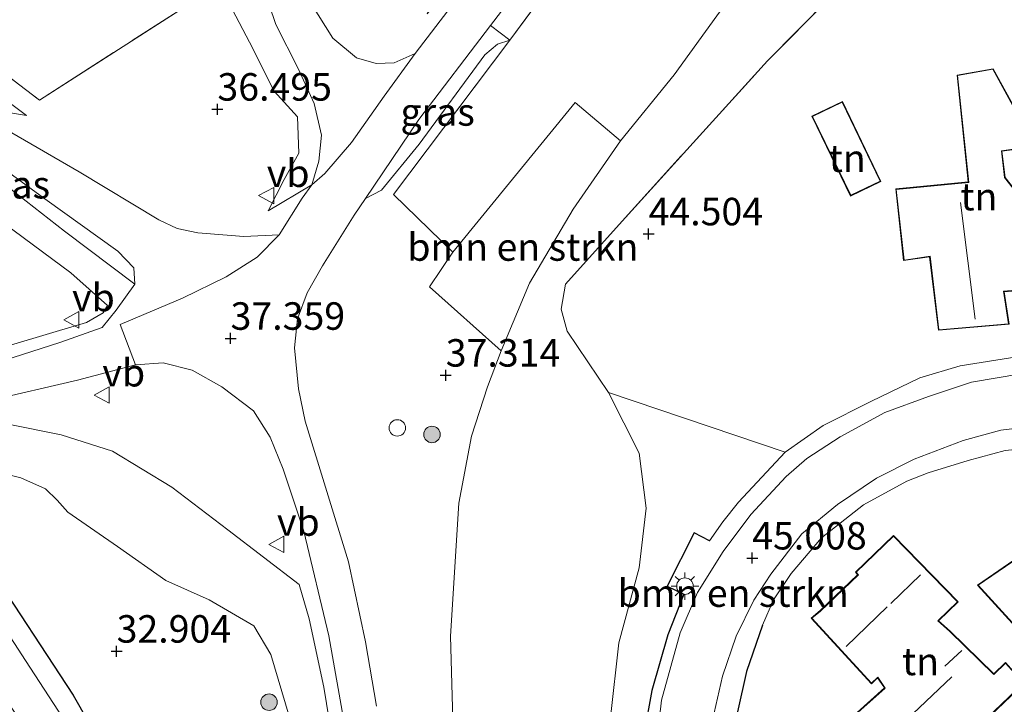
# Model space of a CAD drawing. Units: metres. Extents: x 179998 to 185244, y 331248 to 337501.
# Drawn here: x 181334 to 181423, y 333416 to 333479 of the extents above; entities that cross this region are included whole.
import ezdxf
from ezdxf.enums import TextEntityAlignment as Align

# ---------------------------------------------------------------- set-up
doc = ezdxf.new("R2010")
doc.units = ezdxf.units.M
doc.linetypes.add('IE-TERREINAFSCHEIDING', pattern=[10, 8, -2])
doc.layers.get('0').update_dxf_attribs({"lineweight": 25})
for name, color, linetype, lineweight in [('B-ME-GR-BOMENSTRUIKEN-GV-B6', 93, 'Continuous', 18), ('B-ME-GR-BOOM-GV-B6', 93, 'Continuous', 18), ('B-ME-GR-BOOM-S-B1', 93, 'Continuous', 18), ('B-ME-GW-KRUINLIJN-L-B1', 93, 'Continuous', 18), ('B-ME-GW-TEENLIJN-L-B1', 93, 'Continuous', 18), ('B-ME-IE-GRASLAND-GV-B6', 93, 'Continuous', 18), ('B-ME-IE-GRONDWERKLIJN-GROND_INGERICHT-GV-B6', 253, 'Continuous', 18), ('B-ME-IE-INRICHTINGSELEMENT-S-B1', 253, 'Continuous', 18), ('B-ME-IE-MEUBILAIR_WEGMEUBILAIR-LICHTMAST-S-B1', 8, 'Continuous', 18), ('B-ME-IE-TERREINAFSCHEIDING-DOORGANG-L-B1', 8, 'IE-TERREINAFSCHEIDING-KUNSTMATIG-OPEN', 18), ('B-ME-IE-TERREINAFSCHEIDING-RASTERHEKWERK-L-B1', 8, 'IE-TERREINAFSCHEIDING', 18), ('B-ME-KG-KADASTRAAL-DAKRAND-L-B1', 13, 'Continuous', 18), ('B-ME-KG-KADASTRAAL-NOKLIJN-L-B1', 13, 'Continuous', 18), ('B-ME-OG-WATER-GV-B6', 153, 'Continuous', 18), ('B-ME-VH-VERH_SOORT-BITUMEN-GV-B6', 8, 'IE-TERREINAFSCHEIDING-NATUURLIJK-HOUTWAL', 18), ('B-ME-VH-VERH_SOORT-HALF_VERHARDING-GV-B6', 8, 'IE-TERREINAFSCHEIDING-NATUURLIJK-HOUTWAL', 18), ('B-ME-VH-VERH_SOORT-KLINKERS-GV-B6', 8, 'IE-TERREINAFSCHEIDING-NATUURLIJK-HOUTWAL', 18), ('B-ME-VW-MEUBILAIR_WEGMEUBILAIR-VERKEERSBORD-S-B1', 8, 'Continuous', 18)]:
    doc.layers.add(name, color=color, linetype=linetype, lineweight=lineweight)
for name, color, linetype in [('B-ME-GW-HOOGTEPUNT-S-B1', 10, 'Continuous'), ('B-ME-GW-INSTEEKWATERGANG-L-B1', 10, 'Continuous'), ('B-ME-IE-TERREINAFSCHEIDING-HAAGRASTER-L-B1', 10, 'Continuous')]:
    doc.layers.add(name, color=color, linetype=linetype)
doc.styles.add('NLCS-ISO', font='NLCS-ISO.TTF')
doc.linetypes.add('IE-TERREINAFSCHEIDING-KUNSTMATIG-OPEN', pattern='A,7,-1.5,[67,NLCS.SHX,S=0.75,R=0,X=0,Y=0],-1.5', length=10)
doc.linetypes.add('IE-TERREINAFSCHEIDING-NATUURLIJK-HOUTWAL', pattern='A,7,-1.5,[67,NLCS.SHX,S=0.75,R=45,X=0,Y=0],-1.5,7,-1.5,[70,NLCS.SHX,S=0.75,R=0,X=0,Y=0],-1.5', length=20)

# ---------------------------------------------------------------- blocks, each defined once
blk = doc.blocks.new('hoogtepunt')
for p, q in [((-0.5, 0), (0.5, 0)), ((0, 0.5), (0, -0.5))]:
    blk.add_line(p, q)
blk = doc.blocks.new('dtb')
blk.add_circle((0, 0), 0.75)
blk = doc.blocks.new('boom')
h = blk.add_hatch(color=256)
edge = h.paths.add_edge_path()
edge.add_arc((0, 0), 0.75, 0, 360)
blk.add_circle((0, 0), 0.75)
blk = doc.blocks.new('lantaarnpaal')
for p, q in [((0, 0.75), (0, 1.25)), ((-0.75, 0), (-1.25, 0)), ((-0.884, 0.884), (-0.53, 0.53)), ((0.53, 0.53), (0.884, 0.884)), ((0.75, 0), (1.25, 0)), ((-0.53, -0.53), (-0.884, -0.884)), ((0, -0.75), (0, -1.25)), ((0.53, -0.53), (0.884, -0.884))]:
    blk.add_line(p, q)
blk.add_circle((0, 0), 0.75)
blk = doc.blocks.new('verkeersbord')
for p, q in [((0, 0.75), (-0.75, -0.625)), ((0.75, -0.625), (0, 0.75)), ((-0.75, -0.625), (0.75, -0.625))]:
    blk.add_line(p, q)

msp = doc.modelspace()

# ---------------------------------------------------------------- linework, layer by layer
at = {"layer": 'B-ME-GR-BOMENSTRUIKEN-GV-B6'}
for points in [[(181388.199, 333467.582, 36), (181393.096, 333473.582, 35.484), (181399.816, 333482.904, 35.308), (181403.079, 333488.123, 35.234), (181404.35, 333491.527, 35.173), (181404.919, 333495.138, 35.127), (181405.063, 333497.259, 35.127), (181405.649, 333496.885, 35.318), (181412.929, 333507.591, 37.564), (181421.187, 333500.228, 42.52), (181424.475, 333497.519, 42.921)], [(181423.183, 333496.189, 44.306), (181417.685, 333490.956, 44.48), (181412.83, 333486.232, 44.692), (181401.573, 333474.834, 44.758), (181388.36, 333460.282, 44.59), (181383.213, 333454.532, 44.61), (181382.83, 333452.282, 44.688), (181383.353, 333450.278, 44.688), (181387.117, 333444.68, 44.958), (181389.906, 333439.161, 45.163), (181390.533, 333434.164, 45.495), (181389.9, 333428.755, 45.679), (181388.047, 333421.934, 45.704), (181387.293, 333415.128, 45.618)], [(181377.372, 333448.477, 37.142), (181370.841, 333454.3, 36.663), (181372.984, 333457.452, 36.651), (181384.104, 333471.06, 36), (181388.199, 333467.582, 36), (181383.895, 333461.362, 36.54), (181379.948, 333454.639, 36.9), (181377.372, 333448.477, 37.142)], [(181373.19, 333407.342, 35.508), (181372.768, 333422.534, 36.43), (181373.51, 333434.626, 37.13), (181374.675, 333440.726, 37.175), (181376.128, 333445.202, 37.175), (181377.372, 333448.477, 37.142), (181379.948, 333454.639, 36.9), (181383.895, 333461.362, 36.54), (181388.199, 333467.582, 36)]]:
    msp.add_polyline3d(points, dxfattribs=at)
at = {"layer": 'B-ME-GR-BOOM-GV-B6'}
msp.add_polyline3d([(181358.508, 333509.774, 32.978), (181356.764, 333502.908, 33.477), (181356.309, 333498.445, 33.711), (181356.867, 333494.522, 33.932), (181359.62, 333491.419, 34.182), (181365.452, 333487.764, 34.366), (181370.138, 333484.798, 34.599), (181371.182, 333483.831, 34.714), (181371.965, 333482.338, 34.775), (181370.636, 333479.111, 34.833), (181374.987, 333484.412, 34.231), (181375.874, 333483.823, 34.231), (181369.55, 333475.506, 34.996), (181367.633, 333474.652, 35.177), (181365.984, 333474.619, 35.177), (181364.217, 333475.126, 35.144), (181362.044, 333476.918, 34.996), (181360.044, 333480.106, 34.845), (181357.867, 333486.078, 34.313), (181356.354, 333492.345, 34.092), (181355.625, 333498.335, 33.797), (181356.005, 333503.859, 33.33), (181357.458, 333509.3, 33.035), (181358.508, 333509.774, 32.978)], dxfattribs=at)
at = {"layer": 'B-ME-GW-INSTEEKWATERGANG-L-B1'}
msp.add_polyline3d([(181330.639, 333429.058, 32.867), (181338.455, 333417.166, 32.83), (181345.503, 333404.786, 32.781), (181352.075, 333394.139, 32.892), (181360.755, 333382.577, 32.949), (181365.08, 333374.504, 32.945), (181375.498, 333360.335, 33.084), (181385.564, 333346.874, 33.109), (181390.382, 333340.924, 33.158), (181395.661, 333333.466, 33.166), (181404.84, 333315.662, 33.256), (181415.195, 333296.88, 33.359), (181420.522, 333285.703, 33.42)], dxfattribs=at)
at = {"layer": 'B-ME-GW-KRUINLIJN-L-B1'}
for points in [[(181337.806, 333582.062, 38.649), (181330.81, 333569.397, 38.325), (181325.829, 333559.49, 38.358), (181322.658, 333550.551, 38.284), (181318.283, 333533.749, 38.284), (181315.554, 333522.266, 38.37), (181314.507, 333513.282, 38.293), (181315.864, 333506.235, 38.116), (181316.901, 333499.74, 38.137), (181318.376, 333494.823, 37.957), (181319.751, 333489.729, 37.56), (181321.175, 333484.224, 37.359), (181321.938, 333480.522, 37.105), (181323.335, 333477.087, 36.884), (181325.787, 333474.486, 36.868), (181329.784, 333471.545, 36.696), (181332.199, 333470.21, 36.753), (181334.194, 333469.884, 36.663)], [(181343.413, 333496.94, 36.294), (181345.037, 333490.754, 36.282), (181347.389, 333486.607, 36.299), (181349.399, 333484.829, 36.43), (181351.706, 333481.893, 36.47), (181354.475, 333476.54, 36.593), (181356.738, 333472.083, 36.589), (181358.847, 333469.747, 36.45), (181358.964, 333466.441, 36.528), (181357.643, 333464.057, 36.647), (181356.173, 333461.213, 36.642)], [(181295.261, 333443.11, 33.518), (181297.394, 333440.736, 34.071), (181299.805, 333439.062, 34.419), (181303.024, 333439.005, 34.689), (181307.635, 333440.532, 34.894), (181311.576, 333442.22, 35.242), (181314.558, 333443.447, 35.267), (181320.022, 333445.341, 35.721), (181326.066, 333447.313, 36.479), (181332.15, 333448.799, 36.896), (181336.914, 333450.222, 37.044), (181339.664, 333451.047, 37.072), (181341.172, 333451.925, 37.187), (181341.558, 333452.591, 37.298), (181338.235, 333455.576, 37.498), (181331.301, 333460.686, 37.49), (181323.438, 333466.639, 37.551), (181319.042, 333471.57, 37.527), (181314.889, 333477.379, 37.4)], [(181365.022, 333462.329, 36.127), (181366.491, 333463.099, 36.213), (181369.916, 333467.268, 36.094), (181375.869, 333475.386, 35.336), (181377.02, 333476.353, 35.226), (181378.152, 333476.716, 34.878)], [(181321.885, 333472.634, 37.22), (181329.965, 333465.351, 37.269), (181337.656, 333459.361, 37.265), (181344.051, 333454.532, 37.314)], [(181387.293, 333415.128, 45.618), (181388.047, 333421.934, 45.704), (181389.9, 333428.755, 45.679), (181390.533, 333434.164, 45.495), (181389.906, 333439.161, 45.163), (181387.117, 333444.68, 44.958), (181383.353, 333450.278, 44.688), (181382.83, 333452.282, 44.688), (181383.213, 333454.532, 44.61)], [(181359.011, 333427.222, 36.413), (181352.5, 333432.216, 36.413), (181347.415, 333436.07, 36.585), (181342.019, 333439.347, 36.458), (181337.367, 333440.852, 36.499), (181332.677, 333441.793, 36.462), (181328.519, 333442.26, 36.393), (181324.797, 333441.611, 36.143), (181319.762, 333439.774, 35.557), (181316.103, 333437.842, 35.177), (181315.249, 333435.526, 34.624), (181315.396, 333433.406, 34.227)], [(181430.761, 333288.254, 34.304), (181422.286, 333304.399, 34.395), (181414.643, 333318.568, 34.325), (181407.362, 333331.465, 34.321), (181401.709, 333341.038, 34.28), (181393.608, 333353, 34.296), (181386.536, 333362.841, 34.313), (181380.307, 333370.419, 34.317), (181375.087, 333377.54, 34.309), (181369.52, 333385.154, 34.317), (181366.469, 333392.765, 34.493), (181363.84, 333401.26, 34.927), (181362.706, 333408.997, 35.324), (181361.226, 333417.882, 35.856), (181359.907, 333424.113, 36.167), (181359.011, 333427.222, 36.413)]]:
    msp.add_polyline3d(points, dxfattribs=at)
at = {"layer": 'B-ME-GW-TEENLIJN-L-B1'}
for p, q in [((181378.152, 333476.716, 34.878), (181376.397, 333478.068, 34.587)), ((181356.173, 333461.213, 36.642), (181360.15, 333463.583, 36.09))]:
    msp.add_line(p, q, dxfattribs=at)
for points in [[(181334.194, 333469.884, 36.663), (181329.291, 333473.555, 36.597), (181327.16, 333475.748, 36.565), (181326.937, 333477.684, 36.54), (181326.602, 333488.317, 36.561), (181324.703, 333498.894, 36.524), (181323.336, 333507.895, 36.524), (181322.78, 333516.324, 36.528), (181322.359, 333520.016, 36.466)], [(181405.063, 333497.259, 35.127), (181404.919, 333495.138, 35.127), (181404.35, 333491.527, 35.173), (181403.079, 333488.123, 35.234), (181399.816, 333482.904, 35.308), (181393.096, 333473.582, 35.484), (181388.199, 333467.582, 36)], [(181360.15, 333463.583, 36.09), (181360.799, 333465.74, 36), (181361.029, 333468.092, 35.803), (181360.375, 333470.974, 35.521), (181358.898, 333474.161, 35.242), (181356.89, 333478.143, 35.029), (181355.122, 333483.356, 34.644), (181353.93, 333487.285, 34.112)], [(181365.022, 333462.329, 36.127), (181369.888, 333469.509, 35.373), (181376.397, 333478.068, 34.587)], [(181321.885, 333472.634, 37.22), (181327.349, 333468.512, 36.937), (181335.867, 333462.307, 36.81), (181342.522, 333457.547, 36.765), (181343.967, 333456.02, 36.95), (181344.051, 333454.532, 37.314)], [(181388.199, 333467.582, 36), (181383.895, 333461.362, 36.54), (181379.948, 333454.639, 36.9), (181377.372, 333448.477, 37.142)], [(181377.372, 333448.477, 37.142), (181376.128, 333445.202, 37.175), (181374.675, 333440.726, 37.175), (181373.51, 333434.626, 37.13), (181372.768, 333422.534, 36.43), (181373.19, 333407.342, 35.508), (181373.877, 333398.835, 34.865), (181375.121, 333392.311, 34.583), (181377.828, 333386.093, 34.362), (181384.311, 333376.577, 34.35), (181396.007, 333361.06, 34.378), (181406.966, 333344.344, 34.399), (181416.362, 333329.408, 34.337), (181427.984, 333308.119, 34.464), (181437.419, 333289.717, 34.554)], [(181337.962, 333433.811, 33.35), (181336.99, 333434.909, 33.417), (181335.926, 333435.936, 33.402), (181333.7, 333436.942, 33.372), (181327.5, 333438.456, 34.124)], [(181337.962, 333433.811, 33.35), (181342.476, 333430.687, 33.367), (181346.881, 333427.583, 33.457), (181350.812, 333425.83, 33.445), (181354.861, 333423.484, 33.58), (181356.419, 333420.873, 33.551), (181358.745, 333413.02, 33.494), (181360.646, 333401.841, 33.371), (181362.002, 333396.181, 33.314), (181365.428, 333389.066, 33.355), (181369.07, 333383.46, 33.367), (181382.452, 333366.404, 33.445), (181394.859, 333348.877, 33.649), (181404.932, 333334.151, 33.608), (181412.008, 333321.098, 33.604), (181422.124, 333302.813, 33.797), (181430.119, 333288.043, 33.887)]]:
    msp.add_polyline3d(points, dxfattribs=at)
at = {"layer": 'B-ME-IE-GRASLAND-GV-B6'}
for points in [[(181330.889, 333554.497, 36.036), (181334.511, 333562.066, 35.852), (181338.546, 333569.129, 35.783), (181343.751, 333576.441, 35.811), (181355.336, 333570.125, 35.803), (181362.88, 333565.921, 35.742), (181360.201, 333558.664, 35.578), (181354.239, 333542.336, 35.742), (181349.114, 333528.384, 35.971), (181345.902, 333519.135, 36.258), (181344.114, 333511.98, 36.2), (181343.288, 333505.619, 36.213), (181343.256, 333501.832, 36.253), (181342.878, 333497.686, 36.286), (181343.59, 333492.391, 36.372), (181346.285, 333485.547, 36.372), (181349.333, 333480.228, 36.43), (181335.384, 333471.287, 36.561), (181326.937, 333477.684, 36.54)], [(181360.972, 333559.758, 35.5), (181355.315, 333544.317, 35.553), (181349.796, 333529.582, 35.783), (181346.212, 333519.225, 36.024), (181344.274, 333511.705, 36.11), (181343.62, 333505.794, 36.131), (181343.603, 333503.076, 36.143), (181343.413, 333496.94, 36.294), (181345.037, 333490.754, 36.282), (181347.389, 333486.607, 36.299), (181349.399, 333484.829, 36.43), (181351.706, 333481.893, 36.47), (181354.475, 333476.54, 36.593), (181356.738, 333472.083, 36.589), (181358.847, 333469.747, 36.45), (181358.964, 333466.441, 36.528), (181357.643, 333464.057, 36.647), (181356.173, 333461.213, 36.642), (181360.15, 333463.583, 36.09)], [(181326.937, 333477.684, 36.54), (181335.384, 333471.287, 36.561), (181349.333, 333480.228, 36.43), (181346.285, 333485.547, 36.372), (181343.59, 333492.391, 36.372), (181342.878, 333497.686, 36.286), (181343.256, 333501.832, 36.253), (181343.288, 333505.619, 36.213), (181344.114, 333511.98, 36.2), (181345.902, 333519.135, 36.258), (181349.114, 333528.384, 35.971), (181354.239, 333542.336, 35.742), (181360.201, 333558.664, 35.578)], [(181368.385, 333552.154, 32.761), (181362.088, 333535.826, 32.839), (181358.184, 333525.828, 32.867), (181355.927, 333519.34, 32.855), (181354.015, 333514.765, 33.097), (181353.268, 333512.578, 33.133), (181353.02, 333510.24, 33.101), (181351.789, 333506.765, 33.244), (181351.083, 333503.83, 33.441), (181349.594, 333500.954, 33.649), (181347.937, 333499.06, 33.649), (181348.19, 333494.447, 33.645), (181350.77, 333494.608, 33.719), (181351.35, 333493.486, 33.862), (181352.164, 333491.885, 33.969), (181353.93, 333487.285, 34.112), (181355.122, 333483.356, 34.644), (181356.89, 333478.143, 35.029), (181358.898, 333474.161, 35.242), (181360.375, 333470.974, 35.521), (181361.029, 333468.092, 35.803), (181360.799, 333465.74, 36), (181360.15, 333463.583, 36.09)], [(181360.15, 333463.583, 36.09), (181356.173, 333461.213, 36.642), (181357.643, 333464.057, 36.647), (181358.964, 333466.441, 36.528), (181358.847, 333469.747, 36.45), (181356.738, 333472.083, 36.589), (181354.475, 333476.54, 36.593), (181351.706, 333481.893, 36.47), (181349.399, 333484.829, 36.43), (181347.389, 333486.607, 36.299), (181345.037, 333490.754, 36.282), (181343.413, 333496.94, 36.294), (181343.603, 333503.076, 36.143), (181343.96, 333502.559, 36.135), (181344.515, 333502.458, 35.971), (181344.838, 333502.827, 35.93), (181345.29, 333503.883, 35.987), (181345.302, 333504.441, 36.286), (181345.883, 333505.57, 36.155), (181346.66, 333509.452, 36.253), (181348.001, 333515.018, 36.151), (181351.437, 333523.388, 36.045), (181355.556, 333533.614, 35.93), (181361.004, 333548.367, 35.824)], [(181378.152, 333476.716, 34.878), (181377.02, 333476.353, 35.226), (181375.869, 333475.386, 35.336), (181369.916, 333467.268, 36.094), (181366.491, 333463.099, 36.213), (181365.022, 333462.329, 36.127), (181369.888, 333469.509, 35.373), (181376.397, 333478.068, 34.587), (181378.152, 333476.716, 34.878)], [(181366.027, 333416.182, 35.975), (181365.027, 333422.016, 36.245), (181363.485, 333429.305, 36.663), (181359.549, 333442.092, 37.162), (181358.945, 333445.021, 37.236), (181358.568, 333448.751, 37.265), (181358.846, 333451.379, 37.138), (181359.729, 333453.759, 37.036), (181361.109, 333456.222, 36.72), (181363.994, 333460.811, 36.286), (181365.022, 333462.329, 36.127), (181366.491, 333463.099, 36.213), (181369.916, 333467.268, 36.094), (181375.869, 333475.386, 35.336), (181377.02, 333476.353, 35.226), (181378.152, 333476.716, 34.878), (181367.58, 333462.7, 36.331), (181372.984, 333457.452, 36.651), (181370.841, 333454.3, 36.663), (181377.372, 333448.477, 37.142), (181376.128, 333445.202, 37.175), (181374.675, 333440.726, 37.175), (181373.51, 333434.626, 37.13), (181372.768, 333422.534, 36.43), (181373.19, 333407.342, 35.508)], [(181332.199, 333470.21, 36.753), (181334.194, 333469.884, 36.663), (181329.291, 333473.555, 36.597)], [(181329.291, 333473.555, 36.597), (181334.194, 333469.884, 36.663), (181332.199, 333470.21, 36.753)], [(181343.967, 333456.02, 36.95), (181344.051, 333454.532, 37.314), (181337.656, 333459.361, 37.265), (181329.965, 333465.351, 37.269), (181321.885, 333472.634, 37.22), (181327.349, 333468.512, 36.937), (181335.867, 333462.307, 36.81), (181342.522, 333457.547, 36.765), (181343.967, 333456.02, 36.95)], [(181360.15, 333463.583, 36.09), (181359.281, 333462.366, 36.249), (181357.192, 333459.013, 36.745), (181353.957, 333458.872, 36.733), (181349.795, 333459.204, 37.007), (181347.892, 333459.604, 36.929), (181346.241, 333460.385, 36.859), (181339.01, 333464.76, 36.749), (181332.889, 333468.309, 36.728)], [(181329.965, 333465.351, 37.269), (181337.656, 333459.361, 37.265), (181344.051, 333454.532, 37.314), (181342.36, 333452.189, 37.277), (181341.095, 333450.603, 37.117), (181337.253, 333449.245, 37.179), (181331.258, 333447.321, 36.843)], [(181331.301, 333460.686, 37.49), (181338.235, 333455.576, 37.498), (181341.558, 333452.591, 37.298), (181341.172, 333451.925, 37.187), (181339.664, 333451.047, 37.072), (181336.914, 333450.222, 37.044), (181332.15, 333448.799, 36.896)], [(181332.15, 333448.799, 36.896), (181336.914, 333450.222, 37.044), (181339.664, 333451.047, 37.072), (181341.172, 333451.925, 37.187), (181341.558, 333452.591, 37.298), (181338.235, 333455.576, 37.498), (181331.301, 333460.686, 37.49)], [(181263.667, 333413.896, 33.978), (181269.608, 333417.418, 33.969), (181279.243, 333422.898, 33.961), (181289.766, 333428.332, 33.997), (181298.438, 333432.431, 34.272), (181306.378, 333435.646, 34.644), (181310.656, 333437.184, 35.006), (181314.415, 333438.536, 35.324), (181324.864, 333442.193, 36.077), (181330.719, 333443.93, 36.569), (181338.837, 333445.821, 36.937), (181344.13, 333447.196, 37.167), (181346.638, 333447.386, 37.248), (181349.272, 333446.707, 37.265), (181351.955, 333445.216, 37.314), (181354.847, 333443.03, 37.216), (181356.365, 333440.614, 37.216), (181357.554, 333437.715, 37.04), (181359.43, 333432.069, 36.81), (181361.699, 333422.551, 36.315), (181363.164, 333414.341, 35.656)], [(181387.293, 333415.128, 45.618), (181388.047, 333421.934, 45.704), (181389.9, 333428.755, 45.679), (181390.533, 333434.164, 45.495), (181389.906, 333439.161, 45.163), (181387.117, 333444.68, 44.958), (181403.185, 333439.271, 45.229), (181398.934, 333434.732, 45.208), (181397.504, 333432.934, 45.364), (181396.293, 333431.211, 45.429), (181394.902, 333431.937, 45.536), (181392.467, 333427.08, 45.757), (181393.975, 333426.342, 45.503), (181392.509, 333422.642, 45.626), (181391.065, 333417.606, 45.704), (181390.373, 333413.786, 45.839)], [(181340.606, 333396.948, 33.347), (181324.064, 333418.845, 33.776), (181317.905, 333428.007, 34.057), (181315.396, 333433.406, 34.227), (181315.249, 333435.526, 34.624), (181316.103, 333437.842, 35.177), (181319.762, 333439.774, 35.557), (181324.797, 333441.611, 36.143), (181328.519, 333442.26, 36.393), (181332.677, 333441.793, 36.462), (181337.367, 333440.852, 36.499), (181342.019, 333439.347, 36.458), (181347.415, 333436.07, 36.585), (181352.5, 333432.216, 36.413), (181359.011, 333427.222, 36.413)], [(181362.706, 333408.997, 35.324), (181361.226, 333417.882, 35.856), (181359.907, 333424.113, 36.167), (181359.011, 333427.222, 36.413), (181352.5, 333432.216, 36.413), (181347.415, 333436.07, 36.585), (181342.019, 333439.347, 36.458), (181337.367, 333440.852, 36.499), (181332.677, 333441.793, 36.462), (181328.519, 333442.26, 36.393), (181324.797, 333441.611, 36.143), (181319.762, 333439.774, 35.557), (181316.103, 333437.842, 35.177), (181315.249, 333435.526, 34.624), (181315.396, 333433.406, 34.227), (181317.905, 333428.007, 34.057), (181324.064, 333418.845, 33.776), (181340.606, 333396.948, 33.347)], [(181358.745, 333413.02, 33.494), (181356.419, 333420.873, 33.551), (181354.861, 333423.484, 33.58), (181350.812, 333425.83, 33.445), (181346.881, 333427.583, 33.457), (181342.476, 333430.687, 33.367), (181337.962, 333433.811, 33.35), (181336.99, 333434.909, 33.417), (181335.926, 333435.936, 33.402), (181333.7, 333436.942, 33.372), (181327.5, 333438.456, 34.124), (181327.511, 333438.756, 34.37), (181324.401, 333438.875, 35.168), (181320.378, 333436.069, 34.624), (181318.504, 333434.762, 33.78), (181318.676, 333434.516, 33.555), (181320.433, 333432.212, 33.081), (181322.804, 333428.258, 33.037), (181330.886, 333414.203, 32.934)], [(181339.648, 333411.802, 32.098), (181334.11, 333420.309, 32.098), (181329.623, 333427.214, 32.098), (181326.462, 333432.027, 32.098), (181323.311, 333437.749, 32.098), (181324.49, 333438.571, 33.039), (181326.895, 333437.008, 33.318), (181328.522, 333433.064, 33.022), (181330.639, 333429.058, 32.867)], [(181345.503, 333404.786, 32.781), (181338.455, 333417.166, 32.83), (181330.639, 333429.058, 32.867), (181328.522, 333433.064, 33.022), (181326.895, 333437.008, 33.318), (181324.49, 333438.571, 33.039), (181327.5, 333438.456, 34.124)], [(181327.5, 333438.456, 34.124), (181333.7, 333436.942, 33.372), (181335.926, 333435.936, 33.402), (181336.99, 333434.909, 33.417), (181337.962, 333433.811, 33.35), (181342.476, 333430.687, 33.367), (181346.881, 333427.583, 33.457), (181350.812, 333425.83, 33.445), (181354.861, 333423.484, 33.58), (181356.419, 333420.873, 33.551), (181358.745, 333413.02, 33.494)], [(181330.639, 333429.058, 32.867), (181338.455, 333417.166, 32.83), (181345.503, 333404.786, 32.781)], [(181359.011, 333427.222, 36.413), (181359.907, 333424.113, 36.167), (181361.226, 333417.882, 35.856), (181362.706, 333408.997, 35.324)]]:
    msp.add_polyline3d(points, dxfattribs=at)
at = {"layer": 'B-ME-IE-GRONDWERKLIJN-GROND_INGERICHT-GV-B6'}
for points in [[(181405.063, 333497.259, 35.127), (181404.919, 333495.138, 35.127), (181404.35, 333491.527, 35.173), (181403.079, 333488.123, 35.234), (181399.816, 333482.904, 35.308), (181393.096, 333473.582, 35.484), (181388.199, 333467.582, 36), (181384.104, 333471.06, 36), (181372.984, 333457.452, 36.651), (181367.58, 333462.7, 36.331), (181378.152, 333476.716, 34.878), (181381.041, 333480.64, 34.554), (181381.516, 333480.4, 34.767), (181387.893, 333488.9, 35.058), (181386.777, 333489.815, 35.058), (181395.855, 333503.15, 35.07), (181405.063, 333497.259, 35.127)], [(181424.24, 333447.922, 44.635), (181419.091, 333447.103, 44.77), (181415.442, 333446.017, 44.905), (181410.968, 333443.886, 45.012), (181406.624, 333441.703, 45.159), (181403.185, 333439.271, 45.229), (181387.117, 333444.68, 44.958), (181383.353, 333450.278, 44.688), (181382.83, 333452.282, 44.688), (181383.213, 333454.532, 44.61), (181388.36, 333460.282, 44.59), (181401.573, 333474.834, 44.758), (181412.83, 333486.232, 44.692), (181417.685, 333490.956, 44.48), (181423.183, 333496.189, 44.306)], [(181418.809, 333473.552, 45.137), (181419.83, 333463.834, 45.137), (181413.234, 333463.208, 45.137), (181413.953, 333456.685, 45.137), (181416.319, 333457.023, 45.137), (181417.116, 333450.346, 45.137), (181423.56, 333450.891, 45.137), (181423.083, 333453.849, 45.137), (181424.941, 333454.009, 45.137), (181423.966, 333463.242, 45.137), (181423.186, 333464.244, 45.137), (181422.895, 333466.636, 45.137), (181425.464, 333466.977, 45.137), (181425.538, 333467.838, 45.137), (181422.099, 333474.132, 45.137), (181418.809, 333473.552, 45.137)], [(181409.126, 333462.556, 44.932), (181411.892, 333463.889, 44.932), (181408.385, 333471.145, 44.932), (181405.618, 333469.813, 44.932), (181409.126, 333462.556, 44.932)], [(181398.85, 333415.641, 45.548), (181399.681, 333419.325, 45.397), (181401.124, 333423.528, 45.245), (181402.121, 333425.827, 45.171), (181403.744, 333428.232, 45.134), (181406.481, 333431.483, 44.938), (181410.298, 333434.487, 44.803), (181414.238, 333436.629, 44.741), (181416.194, 333437.394, 44.684), (181419.818, 333438.511, 44.545), (181423.198, 333439.431, 44.447), (181428.318, 333439.941, 44.365), (181432.684, 333439.699, 44.369), (181436.077, 333438.961, 44.361), (181439.077, 333437.925, 44.365), (181442.656, 333435.721, 44.447), (181446.135, 333432.845, 44.524), (181450.495, 333429.028, 44.737), (181454.623, 333424.74, 45.044), (181457.636, 333421.061, 45.311), (181462.555, 333414.276, 45.646)], [(181421.844, 333415.315, 45.88), (181424.921, 333418.245, 45.914), (181423.212, 333420.154, 45.891), (181422.143, 333419.118, 45.88), (181418.175, 333422.984, 45.88), (181417.136, 333423.943, 45.88), (181418.913, 333425.641, 45.88), (181413.027, 333431.699, 45.88), (181409.572, 333428.362, 45.88), (181409.775, 333428.126, 45.88), (181406.365, 333424.853, 45.88), (181405.538, 333424.161, 45.88), (181411.034, 333418.194, 45.88), (181411.593, 333418.733, 45.88), (181412.212, 333417.825, 45.88), (181409.73, 333415.606, 45.88), (181414.212, 333410.711, 45.88), (181416.739, 333410.511, 45.88), (181421.907, 333415.25, 45.88), (181421.844, 333415.315, 45.88)], [(181424.474, 333429.768, 45.134), (181420.66, 333427.17, 45.134), (181426.98, 333420.249, 45.134)]]:
    msp.add_polyline3d(points, dxfattribs=at)
at = {"layer": 'B-ME-IE-TERREINAFSCHEIDING-DOORGANG-L-B1'}
msp.add_line((181381.041, 333480.64, 34.554), (181378.152, 333476.716, 34.878), dxfattribs=at)
at = {"layer": 'B-ME-IE-TERREINAFSCHEIDING-HAAGRASTER-L-B1'}
msp.add_line((181403.185, 333439.271, 45.229), (181398.934, 333434.732, 45.208), dxfattribs=at)
for points in [[(181396.293, 333431.211, 45.429), (181394.902, 333431.937, 45.536), (181392.467, 333427.08, 45.757), (181393.975, 333426.342, 45.503), (181392.509, 333422.642, 45.626), (181391.065, 333417.606, 45.704), (181390.373, 333413.786, 45.839), (181390.033, 333409.737, 45.917), (181390.004, 333405.923, 45.966), (181390.1954, 333404.8311, 45.9979)], [(181401.124, 333423.528, 45.245), (181399.681, 333419.325, 45.397), (181398.85, 333415.641, 45.548), (181398.453, 333412.954, 45.609), (181398.229, 333408.67, 45.757), (181398.578, 333404.627, 45.794), (181399.381, 333401.772, 45.859)]]:
    msp.add_polyline3d(points, dxfattribs=at)
at = {"layer": 'B-ME-IE-TERREINAFSCHEIDING-RASTERHEKWERK-L-B1'}
for points in [[(181326.937, 333477.684, 36.54), (181335.384, 333471.287, 36.561), (181349.333, 333480.228, 36.43), (181346.285, 333485.547, 36.372), (181343.59, 333492.391, 36.372), (181342.878, 333497.686, 36.286), (181343.256, 333501.832, 36.253)], [(181383.213, 333454.532, 44.61), (181388.36, 333460.282, 44.59), (181401.573, 333474.834, 44.758), (181412.83, 333486.232, 44.692), (181417.685, 333490.956, 44.48)], [(181378.152, 333476.716, 34.878), (181367.58, 333462.7, 36.331), (181372.984, 333457.452, 36.651)]]:
    msp.add_polyline3d(points, dxfattribs=at)
at = {"layer": 'B-ME-KG-KADASTRAAL-DAKRAND-L-B1'}
for points in [[(181418.864, 333473.511, 48.254), (181422.072, 333474.077, 48.195), (181425.487, 333467.827, 48.254), (181425.417, 333467.022, 48.254), (181422.84, 333466.679, 48.283), (181423.138, 333464.228, 48.312), (181423.918, 333463.226, 49.541), (181424.886, 333454.053, 49.41), (181423.026, 333453.892, 50.595), (181423.502, 333450.936, 50.712), (181417.159, 333450.4, 50.492), (181416.362, 333457.077, 50.434), (181413.997, 333456.738, 48.371), (181413.289, 333463.163, 48.385), (181419.885, 333463.789, 48.429), (181418.864, 333473.511, 48.254)], [(181409.148, 333462.623, 47.771), (181405.684, 333469.789, 47.697), (181408.362, 333471.079, 47.244), (181411.826, 333463.913, 47.318), (181409.148, 333462.623, 47.771)], [(181406.4, 333424.817, 49.589), (181409.844, 333428.123, 49.589), (181409.641, 333428.359, 49.221), (181413.026, 333431.628, 49.221), (181418.842, 333425.642, 49.221), (181417.063, 333423.942, 49.204), (181418.141, 333422.948, 48.467), (181422.143, 333419.048, 47.459)], [(181426.974, 333420.33, 47.603), (181420.736, 333427.161, 47.603), (181424.474, 333429.707, 47.603)], [(181421.773, 333415.316, 48.545), (181421.835, 333415.252, 48.545), (181416.721, 333410.563, 48.545), (181414.236, 333410.759, 48.545), (181409.801, 333415.602, 48.545), (181412.278, 333417.817, 48.545), (181411.601, 333418.81, 49.491), (181411.036, 333418.266, 49.491), (181405.61, 333424.156, 49.589), (181406.4, 333424.817, 49.589)], [(181421.773, 333415.316, 48.545), (181422.185, 333415.709, 47.805), (181424.851, 333418.248, 47.695), (181423.209, 333420.082, 47.673), (181422.143, 333419.048, 47.459)]]:
    msp.add_polyline3d(points, dxfattribs=at)
at = {"layer": 'B-ME-KG-KADASTRAAL-NOKLIJN-L-B1'}
for p, q in [((181419.113, 333461.954, 53.609), (181420.446, 333451.348, 53.478)), ((181412.794, 333425.503, 53.033), (181415.477, 333428.098, 53.033)), ((181408.737, 333421.607, 53.532), (181412.466, 333425.192, 53.532)), ((181419.248, 333421.23, 50.351), (181417.711, 333419.804, 50.351)), ((181418.331, 333418.85, 51.592), (181412.643, 333413.447, 51.592))]:
    msp.add_line(p, q, dxfattribs=at)
at = {"layer": 'B-ME-OG-WATER-GV-B6'}
msp.add_polyline3d([(181336.791, 333410.089, 32.098), (181328.128, 333423.137, 32.098), (181321.389, 333433.054, 32.098), (181319.888, 333435.361, 32.098), (181323.311, 333437.749, 32.098), (181326.462, 333432.027, 32.098), (181329.623, 333427.214, 32.098), (181334.11, 333420.309, 32.098), (181339.648, 333411.802, 32.098)], dxfattribs=at)
at = {"layer": 'B-ME-VH-VERH_SOORT-BITUMEN-GV-B6'}
for points in [[(181424.156, 333551.804, 35.512), (181422.504, 333549.115, 35.385), (181413.681, 333534.787, 34.665), (181403.49, 333518.321, 34.304), (181395.191, 333504.925, 34.047), (181385.526, 333490.835, 33.907), (181377.38, 333479.372, 34.517), (181376.397, 333478.068, 34.587), (181369.888, 333469.509, 35.373), (181365.022, 333462.329, 36.127), (181363.994, 333460.811, 36.286), (181361.109, 333456.222, 36.72), (181359.729, 333453.759, 37.036), (181358.846, 333451.379, 37.138), (181358.568, 333448.751, 37.265), (181358.945, 333445.021, 37.236), (181359.549, 333442.092, 37.162), (181363.485, 333429.305, 36.663), (181365.027, 333422.016, 36.245), (181366.027, 333416.182, 35.975)], [(181363.164, 333414.341, 35.656), (181361.699, 333422.551, 36.315), (181359.43, 333432.069, 36.81), (181357.554, 333437.715, 37.04), (181356.365, 333440.614, 37.216), (181354.847, 333443.03, 37.216), (181351.955, 333445.216, 37.314), (181349.272, 333446.707, 37.265), (181346.638, 333447.386, 37.248), (181344.13, 333447.196, 37.167), (181342.738, 333450.864, 37.183), (181348.384, 333453.254, 37.253), (181352.356, 333455.202, 37.158), (181355.167, 333456.999, 37.015), (181357.192, 333459.013, 36.745), (181359.281, 333462.366, 36.249), (181360.15, 333463.583, 36.09), (181361.334, 333464.604, 36.069), (181363.742, 333467.411, 35.738), (181366.721, 333471.641, 35.287), (181369.55, 333475.506, 34.996), (181375.874, 333483.823, 34.231)], [(181391.366, 333411.628, 45.568), (181391.947, 333416.709, 45.417), (181393.631, 333422.849, 45.274), (181395.205, 333426.504, 45.134), (181397.554, 333430.244, 45.024), (181400.051, 333433.593, 44.95), (181403.262, 333437.063, 44.86), (181405.148, 333438.698, 44.799), (181408.178, 333440.669, 44.7), (181412.247, 333442.883, 44.594), (181416.214, 333444.314, 44.508), (181420.128, 333445.627, 44.393), (181424.61, 333446.394, 44.254)], [(181466.1, 333411.581, 45.614), (181461.718, 333417.957, 45.388), (181456.751, 333424.471, 44.954), (181452.248, 333429.469, 44.627), (181447.758, 333433.913, 44.332), (181443.113, 333437.621, 44.25), (181440.28, 333439.315, 44.221), (181437.146, 333440.438, 44.201), (181433.554, 333441.338, 44.197), (181430.087, 333441.763, 44.201), (181426.577, 333441.724, 44.238), (181422.795, 333441.27, 44.291), (181419.358, 333440.331, 44.426), (181414.902, 333438.617, 44.52), (181411.484, 333436.905, 44.655), (181407.933, 333434.511, 44.807), (181404.703, 333431.848, 44.881), (181401.868, 333428.17, 44.963), (181400.335, 333425.793, 45.073), (181398.738, 333422.545, 45.188), (181397.473, 333418.904, 45.266), (181396.428, 333414.239, 45.392)]]:
    msp.add_polyline3d(points, dxfattribs=at)
at = {"layer": 'B-ME-VH-VERH_SOORT-HALF_VERHARDING-GV-B6'}
for points in [[(181360.044, 333480.106, 34.845), (181362.044, 333476.918, 34.996), (181364.217, 333475.126, 35.144), (181365.984, 333474.619, 35.177), (181367.633, 333474.652, 35.177), (181369.55, 333475.506, 34.996), (181366.721, 333471.641, 35.287), (181363.742, 333467.411, 35.738), (181361.334, 333464.604, 36.069), (181360.15, 333463.583, 36.09), (181360.799, 333465.74, 36), (181361.029, 333468.092, 35.803), (181360.375, 333470.974, 35.521), (181358.898, 333474.161, 35.242), (181356.89, 333478.143, 35.029), (181355.122, 333483.356, 34.644)], [(181331.258, 333447.321, 36.843), (181337.253, 333449.245, 37.179), (181341.095, 333450.603, 37.117), (181342.36, 333452.189, 37.277), (181344.051, 333454.532, 37.314), (181343.967, 333456.02, 36.95), (181342.522, 333457.547, 36.765), (181335.867, 333462.307, 36.81), (181327.349, 333468.512, 36.937)], [(181332.889, 333468.309, 36.728), (181339.01, 333464.76, 36.749), (181346.241, 333460.385, 36.859), (181347.892, 333459.604, 36.929), (181349.795, 333459.204, 37.007), (181353.957, 333458.872, 36.733), (181357.192, 333459.013, 36.745), (181355.167, 333456.999, 37.015), (181352.356, 333455.202, 37.158), (181348.384, 333453.254, 37.253), (181342.738, 333450.864, 37.183), (181344.13, 333447.196, 37.167), (181338.837, 333445.821, 36.937), (181330.719, 333443.93, 36.569)]]:
    msp.add_polyline3d(points, dxfattribs=at)
at = {"layer": 'B-ME-VH-VERH_SOORT-KLINKERS-GV-B6'}
for points in [[(181381.041, 333480.64, 34.554), (181378.152, 333476.716, 34.878), (181376.397, 333478.068, 34.587), (181377.38, 333479.372, 34.517)], [(181390.373, 333413.786, 45.839), (181391.065, 333417.606, 45.704), (181392.509, 333422.642, 45.626), (181393.975, 333426.342, 45.503), (181392.467, 333427.08, 45.757), (181394.902, 333431.937, 45.536), (181396.293, 333431.211, 45.429), (181397.504, 333432.934, 45.364), (181398.934, 333434.732, 45.208), (181403.185, 333439.271, 45.229), (181406.624, 333441.703, 45.159), (181410.968, 333443.886, 45.012), (181415.442, 333446.017, 44.905), (181419.091, 333447.103, 44.77), (181424.24, 333447.922, 44.635)], [(181424.61, 333446.394, 44.254), (181420.128, 333445.627, 44.393), (181416.214, 333444.314, 44.508), (181412.247, 333442.883, 44.594), (181408.178, 333440.669, 44.7), (181405.148, 333438.698, 44.799), (181403.262, 333437.063, 44.86), (181400.051, 333433.593, 44.95), (181397.554, 333430.244, 45.024), (181395.205, 333426.504, 45.134), (181393.631, 333422.849, 45.274), (181391.947, 333416.709, 45.417), (181391.366, 333411.628, 45.568)], [(181396.428, 333414.239, 45.392), (181397.473, 333418.904, 45.266), (181398.738, 333422.545, 45.188), (181400.335, 333425.793, 45.073), (181401.868, 333428.17, 44.963), (181404.703, 333431.848, 44.881), (181407.933, 333434.511, 44.807), (181411.484, 333436.905, 44.655), (181414.902, 333438.617, 44.52), (181419.358, 333440.331, 44.426), (181422.795, 333441.27, 44.291), (181426.577, 333441.724, 44.238), (181430.087, 333441.763, 44.201), (181433.554, 333441.338, 44.197), (181437.146, 333440.438, 44.201), (181440.28, 333439.315, 44.221), (181443.113, 333437.621, 44.25), (181447.758, 333433.913, 44.332), (181452.248, 333429.469, 44.627), (181456.751, 333424.471, 44.954), (181461.718, 333417.957, 45.388), (181466.1, 333411.581, 45.614)], [(181462.555, 333414.276, 45.646), (181457.636, 333421.061, 45.311), (181454.623, 333424.74, 45.044), (181450.495, 333429.028, 44.737), (181446.135, 333432.845, 44.524), (181442.656, 333435.721, 44.447), (181439.077, 333437.925, 44.365), (181436.077, 333438.961, 44.361), (181432.684, 333439.699, 44.369), (181428.318, 333439.941, 44.365), (181423.198, 333439.431, 44.447), (181419.818, 333438.511, 44.545), (181416.194, 333437.394, 44.684), (181414.238, 333436.629, 44.741), (181410.298, 333434.487, 44.803), (181406.481, 333431.483, 44.938), (181403.744, 333428.232, 45.134), (181402.121, 333425.827, 45.171), (181401.124, 333423.528, 45.245), (181399.681, 333419.325, 45.397), (181398.85, 333415.641, 45.548)]]:
    msp.add_polyline3d(points, dxfattribs=at)

# ---------------------------------------------------------------- block references
at = {"layer": 'B-ME-GR-BOOM-S-B1', "rotation": 90}
for p in [(181371.073, 333440.874, 37.28), (181356.26, 333416.529, 34.499)]:
    msp.add_blockref('boom', p, dxfattribs=at)
at = {"layer": 'B-ME-GW-HOOGTEPUNT-S-B1', "rotation": 90}
for p in [(181351.566, 333470.448, 36.495), (181351.566, 333470.448, 36.495), (181390.767, 333459.111, 44.504), (181390.767, 333459.111, 44.504), (181352.761, 333449.612, 37.359), (181352.761, 333449.612, 37.359), (181372.326, 333446.261, 37.314), (181372.326, 333446.261, 37.314), (181400.187, 333429.635, 45.008), (181400.187, 333429.635, 45.008), (181342.4, 333421.163, 32.904), (181342.4, 333421.163, 32.904)]:
    msp.add_blockref('hoogtepunt', p, dxfattribs=at)
at = {"layer": 'B-ME-IE-INRICHTINGSELEMENT-S-B1', "rotation": 90}
msp.add_blockref('dtb', (181367.92, 333441.47, 37.081), dxfattribs=at)
at = {"layer": 'B-ME-IE-MEUBILAIR_WEGMEUBILAIR-LICHTMAST-S-B1', "rotation": 90}
msp.add_blockref('lantaarnpaal', (181394.07, 333427.083, 45.369), dxfattribs=at)
at = {"layer": 'B-ME-VW-MEUBILAIR_WEGMEUBILAIR-VERKEERSBORD-S-B1', "rotation": 90}
for p in [(181356.056, 333462.594, 36.561), (181338.35, 333451.299, 37.044), (181341.109, 333444.458, 37.04), (181356.98, 333430.88, 36.822)]:
    msp.add_blockref('verkeersbord', p, dxfattribs=at)

# ---------------------------------------------------------------- texts
at = {"layer": 'B-ME-GR-BOMENSTRUIKEN-GV-B6', "ltscale": 0.2, "style": 'NLCS-ISO'}
for p in [(181379.3394, 333457.9186), (181398.4604, 333426.4507)]:
    msp.add_text('bmn en strkn', height=2.5, dxfattribs=at).set_placement(p, align=Align.MIDDLE_CENTER)
at = {"layer": 'B-ME-GW-HOOGTEPUNT-S-B1', "ltscale": 0.2, "style": 'NLCS-ISO'}
for s, p in [('36.495', (181351.566, 333470.448, 36.495)), ('36.495', (181351.566, 333470.448, 36.495)), ('44.504', (181390.767, 333459.111, 44.504)), ('44.504', (181390.767, 333459.111, 44.504)), ('37.359', (181352.761, 333449.612, 37.359)), ('37.359', (181352.761, 333449.612, 37.359)), ('37.314', (181372.326, 333446.261, 37.314)), ('37.314', (181372.326, 333446.261, 37.314)), ('45.008', (181400.187, 333429.635, 45.008)), ('45.008', (181400.187, 333429.635, 45.008)), ('32.904', (181342.4, 333421.163, 32.904)), ('32.904', (181342.4, 333421.163, 32.904))]:
    msp.add_text(s, height=2.5, dxfattribs=at).set_placement(p, align=Align.BOTTOM_LEFT)
at = {"layer": 'B-ME-IE-GRASLAND-GV-B6', "ltscale": 0.2, "style": 'NLCS-ISO'}
for p in [(181371.587, 333470.1985), (181332.968, 333463.583)]:
    msp.add_text('gras', height=2.5, dxfattribs=at).set_placement(p, align=Align.MIDDLE_CENTER)
at = {"layer": 'B-ME-IE-GRONDWERKLIJN-GROND_INGERICHT-GV-B6', "ltscale": 0.2, "style": 'NLCS-ISO'}
for p in [(181408.8294, 333465.9918), (181420.8001, 333462.5011), (181415.4946, 333420.2373)]:
    msp.add_text('tn', height=2.5, dxfattribs=at).set_placement(p, align=Align.MIDDLE_CENTER)
at = {"layer": 'B-ME-VW-MEUBILAIR_WEGMEUBILAIR-VERKEERSBORD-S-B1', "ltscale": 0.2, "style": 'NLCS-ISO'}
for p in [(181356.056, 333462.594, 36.561), (181338.35, 333451.299, 37.044), (181341.109, 333444.458, 37.04), (181356.98, 333430.88, 36.822)]:
    msp.add_text('vb', height=2.5, dxfattribs=at).set_placement(p, align=Align.BOTTOM_LEFT)

doc.saveas('drawing.dxf')
